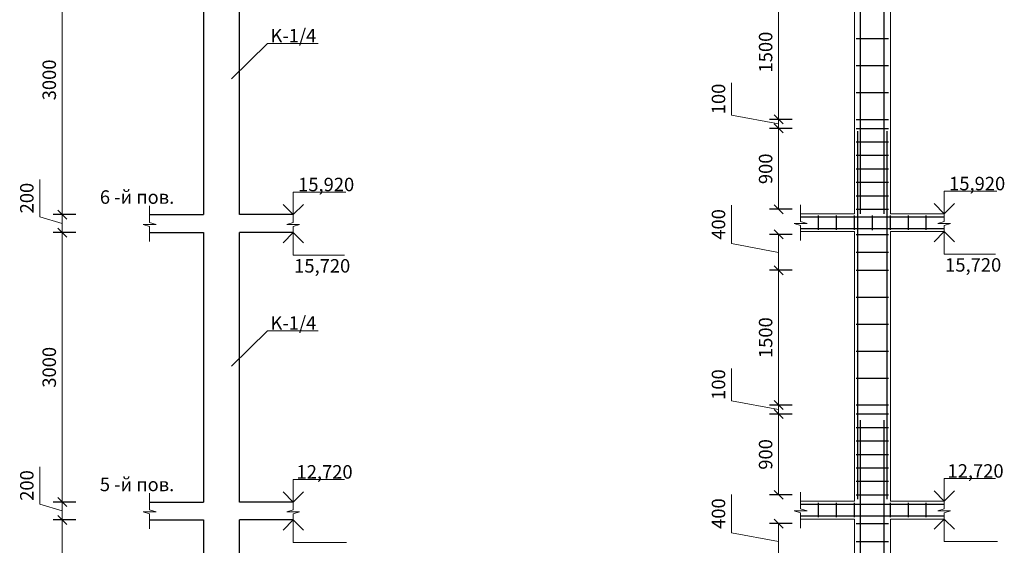
# Model space of a CAD drawing. Units: millimetres. Extents: x 126980 to 758805, y -191783 to 79434.
# Drawn here: x 394787 to 405756, y 60589 to 66442 of the extents above; entities that cross this region are included whole.
import ezdxf

# ---------------------------------------------------------------- set-up
doc = ezdxf.new("R2010")
doc.units = ezdxf.units.MM
doc.layers.add('MD2', color=7, linetype='Continuous')
doc.layers.add('Размеры', color=7, linetype='Continuous')
doc.layers.add('Текст', color=7, linetype='Continuous', lineweight=15)
doc.styles.add('1', font='isocpeur.TTF', dxfattribs={"height": 3})
doc.styles.add('3', font='txt', dxfattribs={"height": 3})
doc.styles.add('GOST-2.304_Type-B_italic', font='GOST Common Italic.ttf')
doc.dimstyles.new('Копия(3) ISO-25', dxfattribs={"dimtxt": 150, "dimasz": 100, "dimexe": 100, "dimexo": 500, "dimgap": 50, "dimtad": 1, "dimdec": 0, "dimtxsty": 'GOST-2.304_Type-B_italic', "dimblk": 'OBLIQUE', "dimcen": 2.5, "dimadec": 0, "dimazin": 0, "dimtfac": 1, "dimtdec": 0, "dimtmove": 1, "dimatfit": 3, "dimldrblk": 'OBLIQUE', "dimfxl": 150, "dimfxlon": 1, "dimlwd": 0, "dimarcsym": 0})

# ---------------------------------------------------------------- blocks, each defined once
blk = doc.blocks.new('_Oblique')
at = {"color": 0, "linetype": 'ByBlock', "lineweight": -2}
blk.add_line((-0.5, -0.5), (0.5, 0.5), dxfattribs=at)
blk = doc.blocks.new('*D144')
at = {"layer": 'Defpoints', "color": 0, "linetype": 'Continuous', "ltscale": 10, "transparency": 16777216}
for p in [(395261, 60871), (396235, 60871), (396235, 57871)]:
    blk.add_point(p, dxfattribs=at)
at = {"layer": 'Размеры', "color": 0, "linetype": 'Continuous', "lineweight": -2, "ltscale": 10, "transparency": 16777216}
for p, q in [((395411, 60871), (395161, 60871)), ((395411, 57871), (395161, 57871))]:
    blk.add_line(p, q, dxfattribs=at)
at = {"layer": 'Размеры', "color": 0, "linetype": 'Continuous', "lineweight": 0, "ltscale": 10, "transparency": 16777216}
blk.add_line((395261, 57871), (395261, 60871), dxfattribs=at)
at = {"layer": 'Размеры', "color": 0, "linetype": 'Continuous', "lineweight": 0, "ltscale": 10, "transparency": 16777216, "xscale": 100, "yscale": 100, "zscale": 100}
for p, rotation in [((395261, 60871), 90), ((395261, 57871), 270)]:
    blk.add_blockref('_Oblique', p, dxfattribs=dict(at, rotation=rotation))
at = {"layer": 'Размеры', "color": 0, "linetype": 'Continuous', "lineweight": 0, "ltscale": 10, "transparency": 16777216, "insert": (395136, 59371), "char_height": 150, "attachment_point": 5, "rotation": 90, "style": 'GOST-2.304_Type-B_italic'}
blk.add_mtext('3000', dxfattribs=at)
blk = doc.blocks.new('*D145')
at = {"layer": 'Defpoints', "color": 0, "linetype": 'Continuous', "ltscale": 10, "transparency": 16777216}
for p in [(395261, 61071), (396235, 61071), (396235, 60871)]:
    blk.add_point(p, dxfattribs=at)
at = {"layer": 'Размеры', "color": 0, "linetype": 'Continuous', "lineweight": 0, "ltscale": 10, "transparency": 16777216}
for p, q in [((395011, 61046), (395011, 61464)), ((395261, 60971), (395011, 61046)), ((395261, 60871), (395261, 61071))]:
    blk.add_line(p, q, dxfattribs=at)
at = {"layer": 'Размеры', "color": 0, "linetype": 'Continuous', "lineweight": -2, "ltscale": 10, "transparency": 16777216}
for p, q in [((395411, 61071), (395161, 61071)), ((395411, 60871), (395161, 60871))]:
    blk.add_line(p, q, dxfattribs=at)
at = {"layer": 'Размеры', "color": 0, "linetype": 'Continuous', "lineweight": 0, "ltscale": 10, "transparency": 16777216, "xscale": 100, "yscale": 100, "zscale": 100}
for p, rotation in [((395261, 61071), 90), ((395261, 60871), 270)]:
    blk.add_blockref('_Oblique', p, dxfattribs=dict(at, rotation=rotation))
at = {"layer": 'Размеры', "color": 0, "linetype": 'Continuous', "lineweight": 0, "ltscale": 10, "transparency": 16777216, "insert": (394886, 61255), "char_height": 150, "attachment_point": 5, "rotation": 90, "style": 'GOST-2.304_Type-B_italic'}
blk.add_mtext('200', dxfattribs=at)
blk = doc.blocks.new('*D146')
at = {"layer": 'Defpoints', "color": 0, "linetype": 'Continuous', "ltscale": 10, "transparency": 16777216}
for p in [(395261, 64071), (396235, 64071), (396235, 61071)]:
    blk.add_point(p, dxfattribs=at)
at = {"layer": 'Размеры', "color": 0, "linetype": 'Continuous', "lineweight": -2, "ltscale": 10, "transparency": 16777216}
for p, q in [((395411, 64071), (395161, 64071)), ((395411, 61071), (395161, 61071))]:
    blk.add_line(p, q, dxfattribs=at)
at = {"layer": 'Размеры', "color": 0, "linetype": 'Continuous', "lineweight": 0, "ltscale": 10, "transparency": 16777216}
blk.add_line((395261, 61071), (395261, 64071), dxfattribs=at)
at = {"layer": 'Размеры', "color": 0, "linetype": 'Continuous', "lineweight": 0, "ltscale": 10, "transparency": 16777216, "xscale": 100, "yscale": 100, "zscale": 100}
for p, rotation in [((395261, 64071), 90), ((395261, 61071), 270)]:
    blk.add_blockref('_Oblique', p, dxfattribs=dict(at, rotation=rotation))
at = {"layer": 'Размеры', "color": 0, "linetype": 'Continuous', "lineweight": 0, "ltscale": 10, "transparency": 16777216, "insert": (395136, 62571), "char_height": 150, "attachment_point": 5, "rotation": 90, "style": 'GOST-2.304_Type-B_italic'}
blk.add_mtext('3000', dxfattribs=at)
blk = doc.blocks.new('*D147')
at = {"layer": 'Defpoints', "color": 0, "linetype": 'Continuous', "ltscale": 10, "transparency": 16777216}
for p in [(395261, 64271), (396235, 64271), (396235, 64071)]:
    blk.add_point(p, dxfattribs=at)
at = {"layer": 'Размеры', "color": 0, "linetype": 'Continuous', "lineweight": 0, "ltscale": 10, "transparency": 16777216}
for p, q in [((395011, 64246), (395011, 64664)), ((395261, 64171), (395011, 64246)), ((395261, 64071), (395261, 64271))]:
    blk.add_line(p, q, dxfattribs=at)
at = {"layer": 'Размеры', "color": 0, "linetype": 'Continuous', "lineweight": -2, "ltscale": 10, "transparency": 16777216}
for p, q in [((395411, 64271), (395161, 64271)), ((395411, 64071), (395161, 64071))]:
    blk.add_line(p, q, dxfattribs=at)
at = {"layer": 'Размеры', "color": 0, "linetype": 'Continuous', "lineweight": 0, "ltscale": 10, "transparency": 16777216, "xscale": 100, "yscale": 100, "zscale": 100}
for p, rotation in [((395261, 64271), 90), ((395261, 64071), 270)]:
    blk.add_blockref('_Oblique', p, dxfattribs=dict(at, rotation=rotation))
at = {"layer": 'Размеры', "color": 0, "linetype": 'Continuous', "lineweight": 0, "ltscale": 10, "transparency": 16777216, "insert": (394886, 64455), "char_height": 150, "attachment_point": 5, "rotation": 90, "style": 'GOST-2.304_Type-B_italic'}
blk.add_mtext('200', dxfattribs=at)
blk = doc.blocks.new('*D148')
at = {"layer": 'Defpoints', "color": 0, "linetype": 'Continuous', "ltscale": 10, "transparency": 16777216}
for p in [(395261, 67271), (396235, 67271), (396235, 64271)]:
    blk.add_point(p, dxfattribs=at)
at = {"layer": 'Размеры', "color": 0, "linetype": 'Continuous', "lineweight": -2, "ltscale": 10, "transparency": 16777216}
for p, q in [((395411, 67271), (395161, 67271)), ((395411, 64271), (395161, 64271))]:
    blk.add_line(p, q, dxfattribs=at)
at = {"layer": 'Размеры', "color": 0, "linetype": 'Continuous', "lineweight": 0, "ltscale": 10, "transparency": 16777216}
blk.add_line((395261, 64271), (395261, 67271), dxfattribs=at)
at = {"layer": 'Размеры', "color": 0, "linetype": 'Continuous', "lineweight": 0, "ltscale": 10, "transparency": 16777216, "xscale": 100, "yscale": 100, "zscale": 100}
for p, rotation in [((395261, 67271), 90), ((395261, 64271), 270)]:
    blk.add_blockref('_Oblique', p, dxfattribs=dict(at, rotation=rotation))
at = {"layer": 'Размеры', "color": 0, "linetype": 'Continuous', "lineweight": 0, "ltscale": 10, "transparency": 16777216, "insert": (395136, 65771), "char_height": 150, "attachment_point": 5, "rotation": 90, "style": 'GOST-2.304_Type-B_italic'}
blk.add_mtext('3000', dxfattribs=at)
blk = doc.blocks.new('*D187')
at = {"layer": 'Defpoints', "color": 0, "linetype": 'Continuous', "ltscale": 10, "transparency": 16777216}
for p in [(403241, 60831), (404107, 60831), (404107, 60431)]:
    blk.add_point(p, dxfattribs=at)
at = {"layer": 'Размеры', "color": 0, "linetype": 'Continuous', "lineweight": 0, "ltscale": 10, "transparency": 16777216}
for p, q in [((402716, 60729), (402716, 61155)), ((403241, 60431), (403241, 60831)), ((403241, 60631), (402716, 60729))]:
    blk.add_line(p, q, dxfattribs=at)
at = {"layer": 'Размеры', "color": 0, "linetype": 'Continuous', "lineweight": -2, "ltscale": 10, "transparency": 16777216}
for p, q in [((403391, 60831), (403141, 60831)), ((403391, 60431), (403141, 60431))]:
    blk.add_line(p, q, dxfattribs=at)
at = {"layer": 'Размеры', "color": 0, "linetype": 'Continuous', "lineweight": 0, "ltscale": 10, "transparency": 16777216, "xscale": 100, "yscale": 100, "zscale": 100}
for p, rotation in [((403241, 60831), 90), ((403241, 60431), 270)]:
    blk.add_blockref('_Oblique', p, dxfattribs=dict(at, rotation=rotation))
at = {"layer": 'Размеры', "color": 0, "linetype": 'Continuous', "lineweight": 0, "ltscale": 10, "transparency": 16777216, "insert": (402591, 60942), "char_height": 150, "attachment_point": 5, "rotation": 90, "style": 'GOST-2.304_Type-B_italic'}
blk.add_mtext('400', dxfattribs=at)
blk = doc.blocks.new('*D188')
at = {"layer": 'Defpoints', "color": 0, "linetype": 'Continuous', "ltscale": 10, "transparency": 16777216}
for p in [(403241, 62051), (404107, 62051), (404107, 61151)]:
    blk.add_point(p, dxfattribs=at)
at = {"layer": 'Размеры', "color": 0, "linetype": 'Continuous', "lineweight": -2, "ltscale": 10, "transparency": 16777216}
for p, q in [((403391, 62051), (403141, 62051)), ((403391, 61151), (403141, 61151))]:
    blk.add_line(p, q, dxfattribs=at)
at = {"layer": 'Размеры', "color": 0, "linetype": 'Continuous', "lineweight": 0, "ltscale": 10, "transparency": 16777216}
blk.add_line((403241, 61151), (403241, 62051), dxfattribs=at)
at = {"layer": 'Размеры', "color": 0, "linetype": 'Continuous', "lineweight": 0, "ltscale": 10, "transparency": 16777216, "xscale": 100, "yscale": 100, "zscale": 100}
for p, rotation in [((403241, 62051), 90), ((403241, 61151), 270)]:
    blk.add_blockref('_Oblique', p, dxfattribs=dict(at, rotation=rotation))
at = {"layer": 'Размеры', "color": 0, "linetype": 'Continuous', "lineweight": 0, "ltscale": 10, "transparency": 16777216, "insert": (403116, 61601), "char_height": 150, "attachment_point": 5, "rotation": 90, "style": 'GOST-2.304_Type-B_italic'}
blk.add_mtext('900', dxfattribs=at)
blk = doc.blocks.new('*D189')
at = {"layer": 'Defpoints', "color": 0, "linetype": 'Continuous', "ltscale": 10, "transparency": 16777216}
for p in [(403241, 62151), (404107, 62151), (404107, 62051)]:
    blk.add_point(p, dxfattribs=at)
at = {"layer": 'Размеры', "color": 0, "linetype": 'Continuous', "lineweight": 0, "ltscale": 10, "transparency": 16777216}
for p, q in [((402716, 62199), (402716, 62559)), ((403241, 62101), (402716, 62199)), ((403241, 62051), (403241, 62151))]:
    blk.add_line(p, q, dxfattribs=at)
at = {"layer": 'Размеры', "color": 0, "linetype": 'Continuous', "lineweight": -2, "ltscale": 10, "transparency": 16777216}
for p, q in [((403391, 62151), (403141, 62151)), ((403391, 62051), (403141, 62051))]:
    blk.add_line(p, q, dxfattribs=at)
at = {"layer": 'Размеры', "color": 0, "linetype": 'Continuous', "lineweight": 0, "ltscale": 10, "transparency": 16777216, "xscale": 100, "yscale": 100, "zscale": 100}
for p, rotation in [((403241, 62151), 90), ((403241, 62051), 270)]:
    blk.add_blockref('_Oblique', p, dxfattribs=dict(at, rotation=rotation))
at = {"layer": 'Размеры', "color": 0, "linetype": 'Continuous', "lineweight": 0, "ltscale": 10, "transparency": 16777216, "insert": (402591, 62379), "char_height": 150, "attachment_point": 5, "rotation": 90, "style": 'GOST-2.304_Type-B_italic'}
blk.add_mtext('100', dxfattribs=at)
blk = doc.blocks.new('*D190')
at = {"layer": 'Defpoints', "color": 0, "linetype": 'Continuous', "ltscale": 10, "transparency": 16777216}
for p in [(403241, 63651), (404107, 63651), (404107, 62151)]:
    blk.add_point(p, dxfattribs=at)
at = {"layer": 'Размеры', "color": 0, "linetype": 'Continuous', "lineweight": -2, "ltscale": 10, "transparency": 16777216}
for p, q in [((403391, 63651), (403141, 63651)), ((403391, 62151), (403141, 62151))]:
    blk.add_line(p, q, dxfattribs=at)
at = {"layer": 'Размеры', "color": 0, "linetype": 'Continuous', "lineweight": 0, "ltscale": 10, "transparency": 16777216}
blk.add_line((403241, 62151), (403241, 63651), dxfattribs=at)
at = {"layer": 'Размеры', "color": 0, "linetype": 'Continuous', "lineweight": 0, "ltscale": 10, "transparency": 16777216, "xscale": 100, "yscale": 100, "zscale": 100}
for p, rotation in [((403241, 63651), 90), ((403241, 62151), 270)]:
    blk.add_blockref('_Oblique', p, dxfattribs=dict(at, rotation=rotation))
at = {"layer": 'Размеры', "color": 0, "linetype": 'Continuous', "lineweight": 0, "ltscale": 10, "transparency": 16777216, "insert": (403116, 62901), "char_height": 150, "attachment_point": 5, "rotation": 90, "style": 'GOST-2.304_Type-B_italic'}
blk.add_mtext('1500', dxfattribs=at)
blk = doc.blocks.new('*D155')
at = {"layer": 'Defpoints', "color": 0, "linetype": 'Continuous', "ltscale": 10, "transparency": 16777216}
for p in [(403241, 64051), (404107, 64051), (404107, 63651)]:
    blk.add_point(p, dxfattribs=at)
at = {"layer": 'Размеры', "color": 0, "linetype": 'Continuous', "lineweight": 0, "ltscale": 10, "transparency": 16777216}
for p, q in [((402716, 63949), (402716, 64375)), ((403241, 63851), (402716, 63949)), ((403241, 63651), (403241, 64051))]:
    blk.add_line(p, q, dxfattribs=at)
at = {"layer": 'Размеры', "color": 0, "linetype": 'Continuous', "lineweight": -2, "ltscale": 10, "transparency": 16777216}
for p, q in [((403391, 64051), (403141, 64051)), ((403391, 63651), (403141, 63651))]:
    blk.add_line(p, q, dxfattribs=at)
at = {"layer": 'Размеры', "color": 0, "linetype": 'Continuous', "lineweight": 0, "ltscale": 10, "transparency": 16777216, "xscale": 100, "yscale": 100, "zscale": 100}
for p, rotation in [((403241, 64051), 90), ((403241, 63651), 270)]:
    blk.add_blockref('_Oblique', p, dxfattribs=dict(at, rotation=rotation))
at = {"layer": 'Размеры', "color": 0, "linetype": 'Continuous', "lineweight": 0, "ltscale": 10, "transparency": 16777216, "insert": (402591, 64162), "char_height": 150, "attachment_point": 5, "rotation": 90, "style": 'GOST-2.304_Type-B_italic'}
blk.add_mtext('400', dxfattribs=at)
blk = doc.blocks.new('*D156')
at = {"layer": 'Defpoints', "color": 0, "linetype": 'Continuous', "ltscale": 10, "transparency": 16777216}
for p in [(403241, 65231), (404107, 65231), (404107, 64331)]:
    blk.add_point(p, dxfattribs=at)
at = {"layer": 'Размеры', "color": 0, "linetype": 'Continuous', "lineweight": -2, "ltscale": 10, "transparency": 16777216}
for p, q in [((403391, 65231), (403141, 65231)), ((403391, 64331), (403141, 64331))]:
    blk.add_line(p, q, dxfattribs=at)
at = {"layer": 'Размеры', "color": 0, "linetype": 'Continuous', "lineweight": 0, "ltscale": 10, "transparency": 16777216}
blk.add_line((403241, 64331), (403241, 65231), dxfattribs=at)
at = {"layer": 'Размеры', "color": 0, "linetype": 'Continuous', "lineweight": 0, "ltscale": 10, "transparency": 16777216, "xscale": 100, "yscale": 100, "zscale": 100}
for p, rotation in [((403241, 65231), 90), ((403241, 64331), 270)]:
    blk.add_blockref('_Oblique', p, dxfattribs=dict(at, rotation=rotation))
at = {"layer": 'Размеры', "color": 0, "linetype": 'Continuous', "lineweight": 0, "ltscale": 10, "transparency": 16777216, "insert": (403116, 64781), "char_height": 150, "attachment_point": 5, "rotation": 90, "style": 'GOST-2.304_Type-B_italic'}
blk.add_mtext('900', dxfattribs=at)
blk = doc.blocks.new('*D157')
at = {"layer": 'Defpoints', "color": 0, "linetype": 'Continuous', "ltscale": 10, "transparency": 16777216}
for p in [(403241, 65331), (404107, 65331), (404107, 65231)]:
    blk.add_point(p, dxfattribs=at)
at = {"layer": 'Размеры', "color": 0, "linetype": 'Continuous', "lineweight": 0, "ltscale": 10, "transparency": 16777216}
for p, q in [((402716, 65379), (402716, 65739)), ((403241, 65281), (402716, 65379)), ((403241, 65231), (403241, 65331))]:
    blk.add_line(p, q, dxfattribs=at)
at = {"layer": 'Размеры', "color": 0, "linetype": 'Continuous', "lineweight": -2, "ltscale": 10, "transparency": 16777216}
for p, q in [((403391, 65331), (403141, 65331)), ((403391, 65231), (403141, 65231))]:
    blk.add_line(p, q, dxfattribs=at)
at = {"layer": 'Размеры', "color": 0, "linetype": 'Continuous', "lineweight": 0, "ltscale": 10, "transparency": 16777216, "xscale": 100, "yscale": 100, "zscale": 100}
for p, rotation in [((403241, 65331), 90), ((403241, 65231), 270)]:
    blk.add_blockref('_Oblique', p, dxfattribs=dict(at, rotation=rotation))
at = {"layer": 'Размеры', "color": 0, "linetype": 'Continuous', "lineweight": 0, "ltscale": 10, "transparency": 16777216, "insert": (402591, 65559), "char_height": 150, "attachment_point": 5, "rotation": 90, "style": 'GOST-2.304_Type-B_italic'}
blk.add_mtext('100', dxfattribs=at)
blk = doc.blocks.new('*D158')
at = {"layer": 'Defpoints', "color": 0, "linetype": 'Continuous', "ltscale": 10, "transparency": 16777216}
for p in [(403241, 66831), (404107, 66831), (404107, 65331)]:
    blk.add_point(p, dxfattribs=at)
at = {"layer": 'Размеры', "color": 0, "linetype": 'Continuous', "lineweight": -2, "ltscale": 10, "transparency": 16777216}
for p, q in [((403391, 66831), (403141, 66831)), ((403391, 65331), (403141, 65331))]:
    blk.add_line(p, q, dxfattribs=at)
at = {"layer": 'Размеры', "color": 0, "linetype": 'Continuous', "lineweight": 0, "ltscale": 10, "transparency": 16777216}
blk.add_line((403241, 65331), (403241, 66831), dxfattribs=at)
at = {"layer": 'Размеры', "color": 0, "linetype": 'Continuous', "lineweight": 0, "ltscale": 10, "transparency": 16777216, "xscale": 100, "yscale": 100, "zscale": 100}
for p, rotation in [((403241, 66831), 90), ((403241, 65331), 270)]:
    blk.add_blockref('_Oblique', p, dxfattribs=dict(at, rotation=rotation))
at = {"layer": 'Размеры', "color": 0, "linetype": 'Continuous', "lineweight": 0, "ltscale": 10, "transparency": 16777216, "insert": (403116, 66081), "char_height": 150, "attachment_point": 5, "rotation": 90, "style": 'GOST-2.304_Type-B_italic'}
blk.add_mtext('1500', dxfattribs=at)

msp = doc.modelspace()

# ---------------------------------------------------------------- linework, layer by layer
at = {"color": 0, "lineweight": 0}
for p, q in [((397834.792, 64520.802, -51457.914), (398420.509, 64520.802, -51457.914)), ((397834.792, 64270.802, -51457.914), (397834.792, 64520.802, -51457.914)), ((405086.731, 64531.347, -51457.914), (405672.448, 64531.347, -51457.914)), ((405086.731, 64281.347, -51457.914), (405086.731, 64531.347, -51457.914)), ((397834.792, 64070.802, -51457.914), (397834.792, 63820.802, -51457.914)), ((405086.731, 64081.347, -51457.914), (405086.731, 63831.347, -51457.914)), ((397834.792, 63820.802, -51457.914), (398404.866, 63820.802, -51457.914)), ((405086.731, 63831.347, -51457.914), (405656.805, 63831.347, -51457.914)), ((397834.792, 61320.802, -51457.914), (398404.965, 61320.802, -51457.914)), ((397834.792, 61070.802, -51457.914), (397834.792, 61320.802, -51457.914)), ((405086.731, 61331.347, -51457.914), (405656.904, 61331.347, -51457.914)), ((405086.731, 61081.347, -51457.914), (405086.731, 61331.347, -51457.914)), ((405086.731, 60881.347, -51457.914), (405086.731, 60631.347, -51457.914)), ((397834.792, 60870.802, -51457.914), (397834.792, 60620.802, -51457.914)), ((397834.792, 60620.802, -51457.914), (398428.391, 60620.802, -51457.914)), ((405086.731, 60631.347, -51457.914), (405680.33, 60631.347, -51457.914))]:
    msp.add_line(p, q, dxfattribs=at)
at = {"color": 0, "lineweight": 35}
for p, q in [((405086.731, 64281.347, -51457.914), (404973.933, 64394.867, -51457.914)), ((405086.731, 64281.347, -51457.914), (405199.528, 64394.867, -51457.914)), ((397834.792, 64270.802, -51457.914), (397721.994, 64384.323, -51457.914)), ((397834.792, 64270.802, -51457.914), (397947.589, 64384.323, -51457.914)), ((397834.792, 64070.802, -51457.914), (397721.994, 63957.282, -51457.914)), ((397834.792, 64070.802, -51457.914), (397947.589, 63957.282, -51457.914)), ((405086.731, 64081.347, -51457.914), (404973.933, 63967.827, -51457.914)), ((405086.731, 64081.347, -51457.914), (405199.528, 63967.827, -51457.914)), ((397834.792, 61070.802, -51457.914), (397721.994, 61184.323, -51457.914)), ((397834.792, 61070.802, -51457.914), (397947.589, 61184.323, -51457.914)), ((405086.731, 61081.347, -51457.914), (404973.933, 61194.867, -51457.914)), ((405086.731, 61081.347, -51457.914), (405199.528, 61194.867, -51457.914)), ((405086.731, 60881.347, -51457.914), (404973.933, 60767.827, -51457.914)), ((405086.731, 60881.347, -51457.914), (405199.528, 60767.827, -51457.914)), ((397834.792, 60870.802, -51457.914), (397721.994, 60757.282, -51457.914)), ((397834.792, 60870.802, -51457.914), (397947.589, 60757.282, -51457.914))]:
    msp.add_line(p, q, dxfattribs=at)
at = {"layer": 'MD2', "color": 7, "linetype": 'Continuous', "lineweight": 30}
for p, q in [((404106.731, 66231.347, -51457.914), (404236.899, 66231.347, -51457.914)), ((404236.899, 66231.347, -51457.914), (404466.731, 66231.347, -51457.914)), ((404106.731, 65931.347, -51457.914), (404236.899, 65931.347, -51457.914)), ((404236.899, 65931.347, -51457.914), (404466.731, 65931.347, -51457.914)), ((404106.731, 65631.347, -51457.914), (404236.899, 65631.347, -51457.914)), ((404236.899, 65631.347, -51457.914), (404466.731, 65631.347, -51457.914)), ((404106.731, 65331.347, -51457.914), (404236.899, 65331.347, -51457.914)), ((404236.899, 65331.347, -51457.914), (404466.731, 65331.347, -51457.914)), ((404106.731, 65231.347, -51457.914), (404236.899, 65231.347, -51457.914)), ((404236.899, 65231.347, -51457.914), (404466.731, 65231.347, -51457.914)), ((404106.731, 65081.347, -51457.914), (404236.899, 65081.347, -51457.914)), ((404236.899, 65081.347, -51457.914), (404466.731, 65081.347, -51457.914)), ((404106.731, 64931.347, -51457.914), (404236.899, 64931.347, -51457.914)), ((404236.899, 64931.347, -51457.914), (404466.731, 64931.347, -51457.914)), ((404106.731, 64781.347, -51457.914), (404236.899, 64781.347, -51457.914)), ((404236.899, 64781.347, -51457.914), (404466.731, 64781.347, -51457.914)), ((404106.731, 64631.347, -51457.914), (404236.899, 64631.347, -51457.914)), ((404236.899, 64631.347, -51457.914), (404466.731, 64631.347, -51457.914)), ((404106.731, 64481.347, -51457.914), (404236.899, 64481.347, -51457.914)), ((404236.899, 64481.347, -51457.914), (404466.731, 64481.347, -51457.914)), ((404106.731, 64331.347, -51457.914), (404236.899, 64331.347, -51457.914)), ((404236.899, 64331.347, -51457.914), (404466.731, 64331.347, -51457.914)), ((404106.731, 64051.347, -51457.914), (404236.899, 64051.347, -51457.914)), ((404236.899, 64051.347, -51457.914), (404466.731, 64051.347, -51457.914)), ((404106.731, 63851.347, -51457.914), (404236.899, 63851.347, -51457.914)), ((404236.899, 63851.347, -51457.914), (404466.731, 63851.347, -51457.914)), ((404106.731, 63651.347, -51457.914), (404236.899, 63651.347, -51457.914)), ((404236.899, 63651.347, -51457.914), (404466.731, 63651.347, -51457.914)), ((404106.731, 63351.347, -51457.914), (404236.899, 63351.347, -51457.914)), ((404236.899, 63351.347, -51457.914), (404466.731, 63351.347, -51457.914)), ((404106.731, 63051.347, -51457.914), (404236.899, 63051.347, -51457.914)), ((404236.899, 63051.347, -51457.914), (404466.731, 63051.347, -51457.914)), ((404106.731, 62751.347, -51457.914), (404236.899, 62751.347, -51457.914)), ((404236.899, 62751.347, -51457.914), (404466.731, 62751.347, -51457.914)), ((404106.731, 62451.347, -51457.914), (404466.731, 62451.347, -51457.914)), ((404106.731, 62151.347, -51457.914), (404236.899, 62151.347, -51457.914)), ((404236.899, 62151.347, -51457.914), (404466.731, 62151.347, -51457.914)), ((404106.731, 62051.347, -51457.914), (404236.899, 62051.347, -51457.914)), ((404236.899, 62051.347, -51457.914), (404466.731, 62051.347, -51457.914)), ((404106.731, 61901.347, -51457.914), (404236.899, 61901.347, -51457.914)), ((404236.899, 61901.347, -51457.914), (404466.731, 61901.347, -51457.914)), ((404106.731, 61751.347, -51457.914), (404236.899, 61751.347, -51457.914)), ((404236.899, 61751.347, -51457.914), (404466.731, 61751.347, -51457.914)), ((404106.731, 61601.347, -51457.914), (404236.899, 61601.347, -51457.914)), ((404236.899, 61601.347, -51457.914), (404466.731, 61601.347, -51457.914)), ((404106.731, 61451.347, -51457.914), (404236.899, 61451.347, -51457.914)), ((404236.899, 61451.347, -51457.914), (404466.731, 61451.347, -51457.914)), ((404106.731, 61301.347, -51457.914), (404236.899, 61301.347, -51457.914)), ((404236.899, 61301.347, -51457.914), (404466.731, 61301.347, -51457.914)), ((404106.731, 61151.347, -51457.914), (404236.899, 61151.347, -51457.914)), ((404236.899, 61151.347, -51457.914), (404466.731, 61151.347, -51457.914)), ((404106.731, 60831.347, -51457.914), (404236.899, 60831.347, -51457.914)), ((404236.899, 60831.347, -51457.914), (404466.731, 60831.347, -51457.914)), ((404106.731, 60631.347, -51457.914), (404236.899, 60631.347, -51457.914)), ((404236.899, 60631.347, -51457.914), (404466.731, 60631.347, -51457.914))]:
    msp.add_line(p, q, dxfattribs=at)
at = {"layer": 'MD2', "color": 7, "linetype": 'Continuous', "lineweight": 30, "elevation": -51457.914}
for points in [[(404154.731, 64281.347), (404154.731, 67281.347), (404154.731, 68381.347)], [(404418.731, 64281.347), (404418.731, 67281.347), (404418.731, 68381.347)], [(396834.792, 67270.802), (396834.792, 67270.802), (396834.792, 64270.802)], [(397234.792, 64270.802), (397234.792, 67270.802), (397234.792, 67270.802)], [(404122.731, 61101.347), (404122.731, 64101.347), (404122.731, 65201.347)], [(404450.731, 61101.347), (404450.731, 64101.347), (404450.731, 65201.347)], [(404122.731, 61101.347), (404122.731, 64101.347), (404122.731, 64601.347)], [(396234.792, 64270.802), (396834.792, 64270.802)], [(397834.792, 64270.802), (397234.792, 64270.802)], [(396234.792, 64070.802), (396834.792, 64070.802)], [(396834.792, 64070.802), (396834.792, 64070.802), (396834.792, 61070.802)], [(397234.792, 61070.802), (397234.792, 64070.802), (397234.792, 64070.802)], [(397834.792, 64070.802), (397234.792, 64070.802)], [(404154.731, 57881.347), (404154.731, 60881.347), (404154.731, 61981.347)], [(404418.731, 57881.347), (404418.731, 60881.347), (404418.731, 61981.347)], [(396234.792, 61070.802), (396834.792, 61070.802)], [(397834.792, 61070.802), (397234.792, 61070.802)], [(396234.792, 60870.802), (396834.792, 60870.802)], [(396834.792, 60870.802), (396834.792, 60870.802), (396834.792, 57870.802)], [(397234.792, 57870.802), (397234.792, 60870.802), (397234.792, 60870.802)], [(397834.792, 60870.802), (397234.792, 60870.802)]]:
    msp.add_lwpolyline(points, dxfattribs=at)
at = {"layer": 'MD2', "color": 7, "linetype": 'Continuous', "lineweight": 0, "elevation": -51457.914}
for points in [[(404086.731, 67281.347), (404086.731, 67281.347), (404086.731, 64281.347)], [(404486.731, 64281.347), (404486.731, 67281.347), (404486.731, 67281.347)], [(403486.731, 64281.347), (404086.731, 64281.347)], [(405086.731, 64281.347), (404486.731, 64281.347)], [(403486.731, 64081.347), (404086.731, 64081.347)], [(404086.731, 64081.347), (404086.731, 64081.347), (404086.731, 61081.347)], [(404486.731, 61081.347), (404486.731, 64081.347), (404486.731, 64081.347)], [(405086.731, 64081.347), (404486.731, 64081.347)], [(403486.731, 61081.347), (404086.731, 61081.347)], [(405086.731, 61081.347), (404486.731, 61081.347)], [(403486.731, 60881.347), (404086.731, 60881.347)], [(404086.731, 60881.347), (404086.731, 60881.347), (404086.731, 57881.347)], [(404486.731, 57881.347), (404486.731, 60881.347), (404486.731, 60881.347)], [(405086.731, 60881.347), (404486.731, 60881.347)]]:
    msp.add_lwpolyline(points, dxfattribs=at)
at = {"layer": 'Размеры', "color": 7, "linetype": 'Continuous', "lineweight": 0, "ltscale": 10}
for p, q in [((396234.792, 64183.587, -51457.914), (396234.792, 64370.802, -51457.914)), ((397834.792, 64183.587, -51457.914), (397834.792, 64370.802, -51457.914)), ((403486.731, 64194.131, -51457.914), (403486.731, 64381.347, -51457.914)), ((405086.731, 64194.131, -51457.914), (405086.731, 64381.347, -51457.914)), ((396234.792, 64183.587, -51457.914), (396305.89, 64162.128, -51457.914)), ((397834.792, 64183.587, -51457.914), (397763.693, 64162.128, -51457.914)), ((403486.731, 64151.213, -51457.914), (403415.632, 64172.672, -51457.914)), ((403415.632, 64172.672, -51457.914), (403486.706, 64172.672, -51457.914)), ((403486.731, 64194.131, -51457.914), (403557.829, 64172.672, -51457.914)), ((403557.829, 64172.672, -51457.914), (403486.755, 64172.672, -51457.914)), ((405086.731, 64194.131, -51457.914), (405015.632, 64172.672, -51457.914)), ((405086.731, 64194.131, -51457.914), (405015.632, 64172.672, -51457.914)), ((405015.632, 64172.672, -51457.914), (405086.706, 64172.672, -51457.914)), ((405015.632, 64172.672, -51457.914), (405086.706, 64172.672, -51457.914)), ((405086.731, 64151.213, -51457.914), (405157.829, 64172.672, -51457.914)), ((405086.731, 64151.213, -51457.914), (405157.829, 64172.672, -51457.914)), ((405157.829, 64172.672, -51457.914), (405086.755, 64172.672, -51457.914)), ((405157.829, 64172.672, -51457.914), (405086.755, 64172.672, -51457.914)), ((396234.792, 64140.669, -51457.914), (396163.693, 64162.128, -51457.914)), ((396163.693, 64162.128, -51457.914), (396234.767, 64162.128, -51457.914)), ((396234.792, 63970.802, -51457.914), (396234.792, 64140.669, -51457.914)), ((396305.89, 64162.128, -51457.914), (396234.816, 64162.128, -51457.914)), ((397763.693, 64162.128, -51457.914), (397834.767, 64162.128, -51457.914)), ((397834.792, 64140.669, -51457.914), (397905.89, 64162.128, -51457.914)), ((397834.792, 63970.802, -51457.914), (397834.792, 64140.669, -51457.914)), ((397905.89, 64162.128, -51457.914), (397834.816, 64162.128, -51457.914)), ((403486.731, 63981.347, -51457.914), (403486.731, 64151.213, -51457.914)), ((405086.731, 63981.347, -51457.914), (405086.731, 64151.213, -51457.914)), ((396234.792, 60983.587, -51457.914), (396234.792, 61170.802, -51457.914)), ((397834.792, 60983.587, -51457.914), (397834.792, 61170.802, -51457.914)), ((403486.731, 60994.131, -51457.914), (403486.731, 61181.347, -51457.914)), ((405086.731, 60994.131, -51457.914), (405086.731, 61181.347, -51457.914)), ((403486.731, 60994.131, -51457.914), (403557.829, 60972.672, -51457.914)), ((405086.731, 60994.131, -51457.914), (405015.632, 60972.672, -51457.914)), ((405086.731, 60994.131, -51457.914), (405015.632, 60972.672, -51457.914)), ((396234.792, 60940.669, -51457.914), (396163.693, 60962.128, -51457.914)), ((396163.693, 60962.128, -51457.914), (396234.767, 60962.128, -51457.914)), ((396234.792, 60983.587, -51457.914), (396305.89, 60962.128, -51457.914)), ((396234.792, 60770.802, -51457.914), (396234.792, 60940.669, -51457.914)), ((396305.89, 60962.128, -51457.914), (396234.816, 60962.128, -51457.914)), ((397834.792, 60983.587, -51457.914), (397763.693, 60962.128, -51457.914)), ((397763.693, 60962.128, -51457.914), (397834.767, 60962.128, -51457.914)), ((397834.792, 60940.669, -51457.914), (397905.89, 60962.128, -51457.914)), ((397834.792, 60770.802, -51457.914), (397834.792, 60940.669, -51457.914)), ((397905.89, 60962.128, -51457.914), (397834.816, 60962.128, -51457.914)), ((403486.731, 60951.213, -51457.914), (403415.632, 60972.672, -51457.914)), ((403415.632, 60972.672, -51457.914), (403486.706, 60972.672, -51457.914)), ((403486.731, 60781.347, -51457.914), (403486.731, 60951.213, -51457.914)), ((403557.829, 60972.672, -51457.914), (403486.755, 60972.672, -51457.914)), ((405015.632, 60972.672, -51457.914), (405086.706, 60972.672, -51457.914)), ((405015.632, 60972.672, -51457.914), (405086.706, 60972.672, -51457.914)), ((405086.731, 60951.213, -51457.914), (405157.829, 60972.672, -51457.914)), ((405086.731, 60951.213, -51457.914), (405157.829, 60972.672, -51457.914)), ((405086.731, 60781.347, -51457.914), (405086.731, 60951.213, -51457.914)), ((405157.829, 60972.672, -51457.914), (405086.755, 60972.672, -51457.914)), ((405157.829, 60972.672, -51457.914), (405086.755, 60972.672, -51457.914))]:
    msp.add_line(p, q, dxfattribs=at)
at = {"layer": 'Размеры', "color": 7, "linetype": 'Continuous', "lineweight": 30, "ltscale": 10}
for p, q in [((403486.731, 64245.347, -51457.914), (405086.731, 64245.347, -51457.914)), ((403686.731, 64100.706, -51457.914), (403686.731, 64261.347, -51457.914)), ((403886.731, 64100.706, -51457.914), (403886.731, 64261.347, -51457.914)), ((404086.731, 64100.706, -51457.914), (404086.731, 64261.347, -51457.914)), ((404286.731, 64099.579, -51457.914), (404286.731, 64260.22, -51457.914)), ((404486.731, 64100.706, -51457.914), (404486.731, 64261.347, -51457.914)), ((404686.731, 64100.706, -51457.914), (404686.731, 64261.347, -51457.914)), ((404886.731, 64100.706, -51457.914), (404886.731, 64261.347, -51457.914)), ((403486.731, 64116.706, -51457.914), (405086.731, 64116.706, -51457.914)), ((403486.731, 61045.236, -51457.914), (405086.731, 61045.236, -51457.914)), ((403686.731, 60900.595, -51457.914), (403686.731, 61061.236, -51457.914)), ((403886.731, 60900.595, -51457.914), (403886.731, 61061.236, -51457.914)), ((404086.731, 60900.595, -51457.914), (404086.731, 61061.236, -51457.914)), ((404486.731, 60900.595, -51457.914), (404486.731, 61061.236, -51457.914)), ((404686.731, 60900.595, -51457.914), (404686.731, 61061.236, -51457.914)), ((404886.731, 60900.595, -51457.914), (404886.731, 61061.236, -51457.914)), ((403486.731, 60916.595, -51457.914), (405086.731, 60916.595, -51457.914))]:
    msp.add_line(p, q, dxfattribs=at)
at = {"layer": 'Текст', "color": 0}
for p, q in [((397145.011, 65784.532, -51457.914), (397549.1, 66177.238, -51457.914)), ((397549.1, 66177.238, -51457.914), (398111.458, 66177.238, -51457.914)), ((397145.011, 62584.532, -51457.914), (397549.1, 62977.238, -51457.914)), ((397549.1, 62977.238, -51457.914), (398111.458, 62977.238, -51457.914))]:
    msp.add_line(p, q, dxfattribs=at)

# ---------------------------------------------------------------- texts
at = {"layer": 'Текст', "color": 0, "char_height": 150, "width": 469.935, "style": '3'}
for s, insert, attachment_point in [('{\\fISOCPEUR|b0|i1|c204|p34;K-1/4}', (397580.896, 66339.174, -51457.914), 1), ('{\\fISOCPEUR|b0|i1|c204|p34;15,920}', (397889.083, 64681.426, -51457.914), 1), ('{\\fISOCPEUR|b0|i1|c204|p34;15,920}', (405141.022, 64691.97, -51457.914), 1), ('{\\fISOCPEUR|b0|i1|c204|p34;15,720}', (397844.825, 63625.677, -51457.914), 7), ('{\\fISOCPEUR|b0|i1|c204|p34;15,720}', (405096.764, 63636.222, -51457.914), 7), ('{\\fISOCPEUR|b0|i1|c204|p34;K-1/4}', (397580.896, 63139.174, -51457.914), 1), ('{\\fISOCPEUR|b0|i1|c204|p34;12,720}', (397871.221, 61481.593, -51457.914), 1), ('{\\fISOCPEUR|b0|i1|c204|p34;12,720}', (405123.16, 61492.137, -51457.914), 1)]:
    msp.add_mtext(s, dxfattribs=dict(at, insert=insert, attachment_point=attachment_point))
at = {"layer": 'Текст', "color": 0, "linetype": 'ByBlock', "char_height": 150, "width": 2166.21402, "attachment_point": 5, "style": '1'}
for s, insert in [('{\\fISOCPEUR|b0|i1|c204|p34;6 -й пов.}', (396094.725, 64466.628, -51457.914)), ('{\\fISOCPEUR|b0|i1|c204|p34;5 -й пов.}', (396094.725, 61266.628, -51457.914))]:
    msp.add_mtext(s, dxfattribs=dict(at, insert=insert))

# ---------------------------------------------------------------- dimensions: what is measured, and where the dimension line sits
at = {"layer": 'Размеры', "color": 7, "linetype": 'Continuous', "lineweight": 0, "ltscale": 10}
for base, p1, p2, picture, middle in [((395260.736, 67270.802, -51457.914), (396234.792, 64270.802, -51457.914), (396234.792, 67270.802, -51457.914), '*D148', (395135.736, 65770.802, -51457.914)), ((403240.721, 66831.347, -51457.914), (404106.731, 65331.347, -51457.914), (404106.731, 66831.347, -51457.914), '*D158', (403115.721, 66081.347, -51457.914)), ((403240.721, 65231.347, -51457.914), (404106.731, 64331.347, -51457.914), (404106.731, 65231.347, -51457.914), '*D156', (403115.721, 64781.347, -51457.914)), ((395260.736, 64270.802, -51457.914), (396234.792, 64070.802, -51457.914), (396234.792, 64270.802, -51457.914), '*D147', (394885.736, 64295.802, -51457.914)), ((395260.736, 64070.802, -51457.914), (396234.792, 61070.802, -51457.914), (396234.792, 64070.802, -51457.914), '*D146', (395135.736, 62570.802, -51457.914)), ((403240.721, 63651.347, -51457.914), (404106.731, 62151.347, -51457.914), (404106.731, 63651.347, -51457.914), '*D190', (403115.721, 62901.347, -51457.914)), ((403240.721, 62051.347, -51457.914), (404106.731, 61151.347, -51457.914), (404106.731, 62051.347, -51457.914), '*D188', (403115.721, 61601.347, -51457.914)), ((395260.736, 61070.802, -51457.914), (396234.792, 60870.802, -51457.914), (396234.792, 61070.802, -51457.914), '*D145', (394885.736, 61095.802, -51457.914)), ((395260.736, 60870.802, -51457.914), (396234.792, 57870.802, -51457.914), (396234.792, 60870.802, -51457.914), '*D144', (395135.736, 59370.802, -51457.914))]:
    dim = msp.add_linear_dim(base=base, p1=p1, p2=p2, angle=90, dimstyle='Копия(3) ISO-25', dxfattribs=at)
    dim.commit()
    dim.dimension.update_dxf_attribs({"geometry": picture, "text_midpoint": middle})
for base, p1, p2, picture, middle in [((403240.721, 65331.347, -51457.914), (404106.731, 65231.347, -51457.914), (404106.731, 65331.347, -51457.914), '*D157', (402715.721, 65428.847, -51457.914)), ((403240.721, 64051.347, -51457.914), (404106.731, 63651.347, -51457.914), (404106.731, 64051.347, -51457.914), '*D155', (402715.721, 63998.847, -51457.914)), ((403240.721, 62151.347, -51457.914), (404106.731, 62051.347, -51457.914), (404106.731, 62151.347, -51457.914), '*D189', (402715.721, 62248.847, -51457.914)), ((403240.721, 60831.347, -51457.914), (404106.731, 60431.347, -51457.914), (404106.731, 60831.347, -51457.914), '*D187', (402715.721, 60778.847, -51457.914))]:
    dim = msp.add_linear_dim(base=base, p1=p1, p2=p2, angle=90, dimstyle='Копия(3) ISO-25', dxfattribs=at)
    dim.commit()
    dim.dimension.update_dxf_attribs({"geometry": picture, "text_midpoint": middle, "dimtype": 160})

doc.saveas('drawing.dxf')
